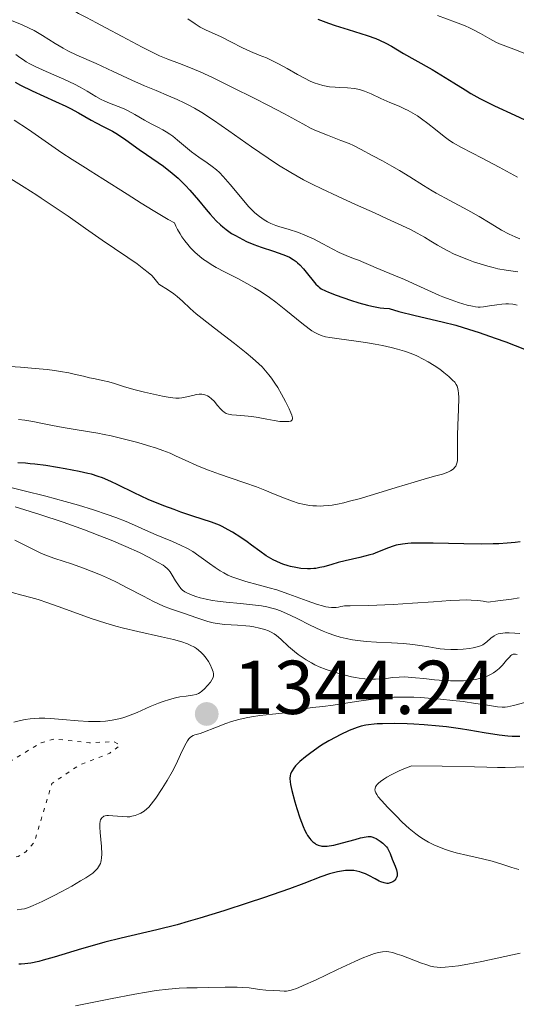
# Model space of a CAD drawing. Units: metres. Extents: x 678482 to 681961, y 4753887 to 4756290.
# Drawn here: x 679214 to 679279, y 4754658 to 4754788 of the extents above; entities that cross this region are included whole.
import ezdxf

# ---------------------------------------------------------------- set-up
doc = ezdxf.new("R2010")
doc.units = ezdxf.units.M
doc.header["$MEASUREMENT"] = 0
doc.linetypes.add('DGN Style 5', pattern=[1.217945, 0.521977, -0.695969])
for name, color, linetype, lineweight in [('Cota de punto acotado terreno', 7, 'Continuous', 0), ('Curva de nivel auxiliar', 30, 'DGN Style 5', 0), ('Curva de nivel directora', 30, 'Continuous', 30), ('Curva de nivel intermedia', 30, 'Continuous', 0), ('Punto acotado terreno (símbolo)', 7, 'Continuous', 0)]:
    doc.layers.add(name, color=color, linetype=linetype, lineweight=lineweight)
doc.styles.add('Style-Arial', font='arial.ttf')

# ---------------------------------------------------------------- blocks, each defined once
blk = doc.blocks.new('5PATER')
at = {"layer": 'Punto acotado terreno (símbolo)', "linetype": 'Continuous', "lineweight": 0}
h = blk.add_hatch(color=51, dxfattribs=at)
edge = h.paths.add_edge_path()
edge.add_ellipse((0, 0), major_axis=(-0.11, -0.111), ratio=0.999422, start_angle=0, end_angle=360)

msp = doc.modelspace()

# ---------------------------------------------------------------- linework, layer by layer
at = {"layer": 'Curva de nivel auxiliar', "color": 30, "linetype": 'DGN Style 5', "lineweight": 0, "elevation": 1342.5, "flags": 128}
msp.add_lwpolyline([(679173.34, 4754695.46), (679174.43, 4754696.02), (679176.41, 4754696.6), (679177.46, 4754696.56), (679181.51, 4754695.33), (679188.54, 4754690.3), (679194.7, 4754688.64), (679201.58, 4754688.51), (679204.47, 4754689.15), (679209.58, 4754689.3), (679212.46, 4754690.44), (679216.44, 4754692.84), (679218.13, 4754693.33), (679222.82, 4754692.83), (679225.96, 4754692.99), (679226.84, 4754692.53), (679225.46, 4754691.47), (679221.49, 4754689.93), (679217.87, 4754687.49), (679215.54, 4754679.76), (679214.43, 4754678.49), (679213.45, 4754677.91), (679212.37, 4754677.75), (679207.96, 4754679.09), (679205.21, 4754680.44), (679198.47, 4754677.47), (679196.41, 4754677.2), (679192.22, 4754672.53), (679189.49, 4754672.21), (679183.47, 4754669.43), (679182.33, 4754669.43), (679180.43, 4754670.98), (679176.99, 4754671.25)], dxfattribs=at)
at = {"layer": 'Curva de nivel directora', "color": 30, "linetype": 'Continuous', "lineweight": 30, "flags": 128}
for points, elevation in [([(679252.79, 4754787.91), (679254.18, 4754787.35), (679255.08, 4754787.04), (679256.79, 4754786.51), (679259.29, 4754785.73), (679260.41, 4754785.34), (679260.89, 4754785.14), (679261.74, 4754784.74), (679262.49, 4754784.33), (679264.05, 4754783.39), (679265.54, 4754782.55), (679267.81, 4754781.26), (679268.96, 4754780.58), (679270.64, 4754779.53), (679272.13, 4754778.6), (679272.89, 4754778.14), (679274.08, 4754777.47), (679274.7, 4754777.14), (679275.99, 4754776.52), (679278.67, 4754775.29), (679280, 4754774.66)], 1350), ([(679213.04, 4754779.6), (679213.76, 4754779.22), (679215.28, 4754778.48), (679218.34, 4754777.09), (679219.71, 4754776.46), (679220.31, 4754776.16), (679221.37, 4754775.59), (679223.01, 4754774.64), (679223.68, 4754774.26), (679224.61, 4754773.78), (679225.82, 4754773.17), (679226.47, 4754772.78), (679227.58, 4754772.04), (679229.31, 4754770.79), (679230.3, 4754770.09), (679232.51, 4754768.56), (679233.68, 4754767.66), (679234.46, 4754766.99), (679234.85, 4754766.63), (679235.42, 4754766.06), (679235.99, 4754765.44), (679237.11, 4754764.1), (679238.12, 4754762.88), (679238.65, 4754762.28), (679239.46, 4754761.41), (679240.03, 4754760.87), (679240.32, 4754760.61), (679240.77, 4754760.25), (679241.47, 4754759.75), (679241.96, 4754759.45), (679242.94, 4754758.93), (679243.44, 4754758.7), (679244.41, 4754758.29), (679245.34, 4754757.95), (679246.96, 4754757.43), (679248.21, 4754756.99), (679248.78, 4754756.75), (679249.07, 4754756.61), (679249.54, 4754756.34), (679249.94, 4754756.05), (679250.13, 4754755.89), (679250.42, 4754755.61), (679250.9, 4754755.1), (679251.43, 4754754.44), (679252.17, 4754753.51), (679252.52, 4754753.1), (679252.82, 4754752.8), (679252.98, 4754752.67), (679253.25, 4754752.48)], 1325), ([(679253.25, 4754752.48), (679253.82, 4754752.19), (679254.2, 4754752.02), (679255.2, 4754751.63), (679257.1, 4754750.97), (679258.2, 4754750.63), (679259.33, 4754750.32), (679259.89, 4754750.18), (679260.97, 4754749.98), (679261.47, 4754749.91), (679262.17, 4754749.87), (679263.42, 4754749.51), (679265.57, 4754748.96), (679269.11, 4754748.14), (679270.9, 4754747.68), (679271.88, 4754747.4), (679273.97, 4754746.73), (679276.11, 4754745.99), (679277.5, 4754745.49), (679279.96, 4754744.54)], 1325), ([(679259.63, 4754717.51), (679258.32, 4754717.18), (679256.39, 4754716.75), (679255.46, 4754716.51), (679254.63, 4754716.27), (679253.59, 4754715.97), (679253.07, 4754715.84), (679252.54, 4754715.75), (679252.27, 4754715.72), (679251.84, 4754715.69), (679251.43, 4754715.69), (679250.57, 4754715.75), (679249.9, 4754715.85), (679249.22, 4754716), (679248.88, 4754716.09), (679248.2, 4754716.3), (679247.87, 4754716.43), (679247.39, 4754716.64), (679246.92, 4754716.87), (679246.62, 4754717.04), (679246.03, 4754717.4), (679245.18, 4754717.99), (679244.08, 4754718.81), (679243.53, 4754719.22), (679242.69, 4754719.8), (679241.57, 4754720.51), (679241.03, 4754720.82), (679240.24, 4754721.23), (679239.87, 4754721.41), (679239.52, 4754721.56), (679238.83, 4754721.83), (679236.37, 4754722.61), (679234.81, 4754723.14), (679233.93, 4754723.46), (679232.56, 4754723.97), (679230.51, 4754724.81), (679228.66, 4754725.66), (679226.53, 4754726.71), (679225.61, 4754727.15), (679224.5, 4754727.63), (679223.95, 4754727.83), (679223.06, 4754728.1), (679222.57, 4754728.23), (679221.45, 4754728.48), (679219.62, 4754728.84), (679218.61, 4754729.01), (679217.09, 4754729.25), (679215.64, 4754729.43), (679214.99, 4754729.5), (679214.39, 4754729.55), (679213.37, 4754729.6)], 1325), ([(679279.38, 4754719.24), (679278.72, 4754719.16), (679277.68, 4754719.06), (679276.58, 4754718.99), (679275.83, 4754718.96), (679274.28, 4754718.93), (679271.96, 4754718.95), (679267.93, 4754719.06), (679265.95, 4754719.07), (679265.07, 4754719.04), (679264.62, 4754719.01), (679263.92, 4754718.93), (679263.07, 4754718.78), (679262.68, 4754718.67), (679262.09, 4754718.46), (679260.65, 4754717.86), (679260, 4754717.63), (679259.63, 4754717.51)], 1325), ([(679279.31, 4754693.67), (679278.3, 4754693.68), (679277.76, 4754693.72), (679276.62, 4754693.84), (679274.66, 4754694.16), (679272.64, 4754694.51), (679271.52, 4754694.68), (679269.71, 4754694.92), (679268.75, 4754695.03), (679266.75, 4754695.2), (679265.42, 4754695.28), (679264.55, 4754695.32), (679262.9, 4754695.36), (679261.28, 4754695.34), (679260.59, 4754695.31), (679260.18, 4754695.28), (679259.44, 4754695.2), (679259.11, 4754695.15), (679258.5, 4754695.02), (679257.95, 4754694.86), (679257.6, 4754694.73), (679256.89, 4754694.44)], 1350), ([(679256.89, 4754694.44), (679255.74, 4754693.9), (679255.14, 4754693.58), (679254.22, 4754693.07), (679253.29, 4754692.51), (679252.84, 4754692.21), (679251.69, 4754691.4), (679251.16, 4754690.99), (679250.45, 4754690.38), (679249.88, 4754689.8), (679249.65, 4754689.52), (679249.41, 4754689.17), (679249.32, 4754689), (679249.22, 4754688.73), (679249.17, 4754688.55), (679249.13, 4754688.16), (679249.15, 4754687.71), (679249.19, 4754687.37), (679249.36, 4754686.58), (679249.76, 4754685.06), (679250.02, 4754684.22), (679250.44, 4754682.97), (679250.88, 4754681.83), (679251.1, 4754681.33), (679251.32, 4754680.91), (679251.46, 4754680.67), (679251.73, 4754680.26), (679251.87, 4754680.09), (679252.13, 4754679.83), (679252.38, 4754679.63), (679252.54, 4754679.53), (679252.86, 4754679.38), (679253.17, 4754679.29), (679253.33, 4754679.26), (679253.58, 4754679.24), (679254.02, 4754679.26), (679254.27, 4754679.29), (679254.88, 4754679.4), (679256.04, 4754679.69), (679257.7, 4754680.14), (679258.42, 4754680.33), (679259.13, 4754680.49), (679259.4, 4754680.52), (679259.75, 4754680.51), (679259.91, 4754680.48), (679260.23, 4754680.37), (679260.47, 4754680.25), (679260.97, 4754679.92), (679261.34, 4754679.63), (679261.67, 4754679.31), (679261.81, 4754679.15), (679261.93, 4754678.98), (679262.13, 4754678.65), (679262.28, 4754678.31), (679262.57, 4754677.53), (679262.94, 4754676.62), (679263.11, 4754676.16), (679263.2, 4754675.73), (679263.22, 4754675.53), (679263.2, 4754675.35), (679263.18, 4754675.24), (679263.1, 4754675.04), (679263.05, 4754674.95), (679262.92, 4754674.79), (679262.77, 4754674.66), (679262.66, 4754674.59), (679262.42, 4754674.47), (679262.18, 4754674.39), (679262.05, 4754674.37), (679261.84, 4754674.36), (679261.5, 4754674.42), (679261.09, 4754674.56), (679260.86, 4754674.67), (679260.32, 4754674.95), (679259.49, 4754675.4), (679259.04, 4754675.62), (679258.55, 4754675.81), (679258.3, 4754675.89), (679257.92, 4754675.98), (679257.52, 4754676.04), (679257.25, 4754676.06), (679256.71, 4754676.07), (679256.44, 4754676.05), (679255.9, 4754675.98), (679255.36, 4754675.88), (679255.01, 4754675.8), (679254.34, 4754675.61), (679253.21, 4754675.21), (679250.94, 4754674.34), (679249.09, 4754673.66), (679245.67, 4754672.47), (679243.66, 4754671.79), (679240.47, 4754670.76), (679237.28, 4754669.78), (679235.75, 4754669.34), (679234.3, 4754668.94), (679231.64, 4754668.26), (679226.96, 4754667.17), (679224.83, 4754666.64), (679223.78, 4754666.36), (679221.75, 4754665.78)], 1350), ([(679221.75, 4754665.78), (679218.17, 4754664.69), (679216.73, 4754664.27), (679216.13, 4754664.11), (679215.12, 4754663.89), (679214.31, 4754663.78), (679213.84, 4754663.76), (679213.54, 4754663.77)], 1350)]:
    msp.add_lwpolyline(points, dxfattribs=dict(at, elevation=elevation))
at = {"layer": 'Curva de nivel intermedia', "color": 30, "linetype": 'Continuous', "lineweight": 0, "flags": 128}
for points, elevation in [([(679212.68, 4754796.9), (679213.81, 4754795.63), (679214.47, 4754794.93), (679216, 4754793.4), (679217.14, 4754792.37), (679218.04, 4754791.55), (679218.72, 4754790.82), (679219.27, 4754790.22), (679219.67, 4754789.81), (679220.16, 4754789.41), (679220.62, 4754789.1), (679221.37, 4754788.65), (679222.4, 4754788.1), (679223.73, 4754787.4), (679224.95, 4754786.76), (679227.09, 4754785.61)], 1340), ([(679268.53, 4754788.39), (679270.89, 4754787.5), (679272.15, 4754787.01), (679272.73, 4754786.75), (679273.25, 4754786.49), (679274.15, 4754786.01), (679275.39, 4754785.3), (679276.17, 4754784.88), (679276.66, 4754784.67), (679277.5, 4754784.34), (679278.9, 4754783.82), (679280.09, 4754783.34), (679281.66, 4754782.63), (679283.5, 4754781.78), (679284.55, 4754781.31), (679285.1, 4754781.09), (679285.76, 4754780.86), (679286.41, 4754780.67), (679287.04, 4754780.51), (679287.48, 4754780.39), (679288.02, 4754780.21)], 1355), ([(679212.44, 4754787.75), (679213.89, 4754787.17), (679214.9, 4754786.72), (679215.54, 4754786.38), (679216.63, 4754785.74), (679218.29, 4754784.71), (679219.34, 4754784.08), (679219.97, 4754783.75), (679221.16, 4754783.18), (679223.66, 4754782.05), (679225.91, 4754781.01), (679228.37, 4754779.86), (679230.04, 4754779.11), (679231.54, 4754778.5), (679233.19, 4754777.83), (679234.31, 4754777.34), (679235.22, 4754776.92), (679235.86, 4754776.59), (679236.59, 4754776.19), (679237.55, 4754775.61), (679239.1, 4754774.61), (679241.12, 4754773.22), (679244.07, 4754771.14), (679246.27, 4754769.61), (679247.63, 4754768.72), (679249.25, 4754767.74), (679250.92, 4754766.8), (679252.07, 4754766.2), (679253.32, 4754765.59), (679255.37, 4754764.62), (679257.74, 4754763.54), (679260.23, 4754762.44), (679261.92, 4754761.68), (679263.81, 4754760.8), (679265.05, 4754760.2), (679265.84, 4754759.78), (679266.8, 4754759.24), (679267.65, 4754758.73), (679268.53, 4754758.19), (679269.2, 4754757.8), (679269.95, 4754757.4), (679270.61, 4754757.08), (679271.59, 4754756.65), (679272.58, 4754756.26), (679273.25, 4754756.02), (679274.1, 4754755.74), (679275.14, 4754755.44), (679275.82, 4754755.25), (679276.46, 4754755.11), (679277.54, 4754754.91), (679279.05, 4754754.68)], 1335), ([(679235.71, 4754787.94), (679236.68, 4754787.26), (679237.32, 4754786.86), (679238.13, 4754786.46), (679239.21, 4754785.97), (679240.11, 4754785.55), (679241.37, 4754784.91)], 1345), ([(679227.09, 4754785.61), (679229.71, 4754784.21), (679231.2, 4754783.45), (679232, 4754783.08), (679233.09, 4754782.63), (679234.63, 4754782.06), (679235.84, 4754781.59), (679237.33, 4754780.95), (679238.94, 4754780.21), (679241.6, 4754778.92), (679244.43, 4754777.52), (679246.3, 4754776.56), (679248.4, 4754775.45), (679250.81, 4754774.13), (679251.94, 4754773.54), (679252.63, 4754773.23), (679254.05, 4754772.66), (679255.83, 4754771.97), (679256.89, 4754771.54), (679257.47, 4754771.29), (679258.4, 4754770.81), (679260.04, 4754769.92), (679261.28, 4754769.26), (679262.53, 4754768.59), (679263.52, 4754768.02), (679264.87, 4754767.18), (679266.66, 4754766.04), (679267.8, 4754765.34), (679268.34, 4754765.03), (679270.14, 4754764.05), (679272.49, 4754762.79), (679274, 4754761.95), (679275.45, 4754761.08), (679276.94, 4754760.18), (679277.92, 4754759.64), (679278.71, 4754759.28), (679279.32, 4754759.05)], 1340), ([(679241.37, 4754784.91), (679242.9, 4754784.12), (679243.96, 4754783.63), (679245.07, 4754783.18), (679246.05, 4754782.79), (679246.75, 4754782.48), (679247.63, 4754782.04), (679248.76, 4754781.41), (679250.11, 4754780.63), (679251.06, 4754780.12), (679251.81, 4754779.75), (679252.32, 4754779.53), (679252.9, 4754779.33), (679253.46, 4754779.17), (679253.89, 4754779.08), (679254.34, 4754779.02), (679255.07, 4754778.94), (679255.59, 4754778.91), (679256.7, 4754778.85), (679257.63, 4754778.76), (679258.04, 4754778.68), (679258.39, 4754778.59), (679258.93, 4754778.42), (679259.78, 4754778.06), (679261.05, 4754777.47), (679262.24, 4754776.95), (679263.46, 4754776.44), (679264.2, 4754776.12), (679264.65, 4754775.9), (679265.26, 4754775.55), (679265.87, 4754775.18), (679266.42, 4754774.8), (679267.23, 4754774.2), (679268.24, 4754773.39), (679269.39, 4754772.48), (679270.11, 4754771.95), (679270.57, 4754771.66), (679271.67, 4754771.05), (679274.36, 4754769.64), (679276.6, 4754768.44), (679279.03, 4754767.12)], 1345), ([(679213.13, 4754783.26), (679213.64, 4754782.86), (679214.12, 4754782.53), (679214.5, 4754782.29), (679214.98, 4754782.02), (679215.68, 4754781.67), (679217.13, 4754781.01), (679219.45, 4754779.99), (679220.85, 4754779.34), (679221.57, 4754778.97), (679222.49, 4754778.44), (679223.65, 4754777.73), (679224.32, 4754777.33), (679224.72, 4754777.14), (679225.42, 4754776.86), (679226.57, 4754776.43), (679227.36, 4754776.1), (679227.88, 4754775.85), (679228.74, 4754775.38), (679230.03, 4754774.63), (679230.92, 4754774.13), (679231.76, 4754773.7), (679232.45, 4754773.35), (679232.89, 4754773.1), (679233.36, 4754772.8), (679233.73, 4754772.53), (679234.38, 4754771.99), (679235.42, 4754771.11), (679236.22, 4754770.46), (679237.18, 4754769.75), (679238.24, 4754769), (679238.91, 4754768.52), (679239.47, 4754768.08), (679239.87, 4754767.74), (679240.35, 4754767.24), (679241.28, 4754766.18), (679242.84, 4754764.28), (679243.71, 4754763.28), (679244.12, 4754762.85), (679244.53, 4754762.47), (679245.14, 4754761.96), (679245.74, 4754761.53), (679246.18, 4754761.26), (679246.61, 4754761.05), (679247.3, 4754760.78), (679247.8, 4754760.63), (679248.92, 4754760.32), (679250.26, 4754759.87), (679251.1, 4754759.53), (679252.23, 4754759.02), (679253.46, 4754758.37), (679254.76, 4754757.66), (679255.61, 4754757.22), (679256.53, 4754756.83), (679257.49, 4754756.47), (679258.12, 4754756.24), (679258.85, 4754755.93), (679259.74, 4754755.53), (679260.47, 4754755.21), (679261.53, 4754754.78), (679262.98, 4754754.19), (679264.17, 4754753.68), (679265.79, 4754752.94), (679267.72, 4754752.06), (679268.79, 4754751.58), (679269.21, 4754751.41), (679270.29, 4754751), (679271.29, 4754750.66), (679272.41, 4754750.34), (679273.12, 4754750.17), (679273.49, 4754750.1), (679273.84, 4754750.07), (679274.12, 4754750.06), (679274.57, 4754750.1), (679275.34, 4754750.22), (679276.32, 4754750.38)], 1330), ([(679212.93, 4754774.62), (679214.78, 4754773.39), (679218.29, 4754770.96), (679219.18, 4754770.35), (679220.52, 4754769.47), (679222.29, 4754768.37), (679222.9, 4754767.98), (679224.56, 4754766.93), (679227.75, 4754764.88), (679229.61, 4754763.7), (679231.15, 4754762.76), (679233.13, 4754761.59), (679233.95, 4754761.12), (679234.15, 4754760.7), (679234.38, 4754760.24), (679234.7, 4754759.68), (679234.95, 4754759.28), (679235.32, 4754758.77), (679235.71, 4754758.27), (679236.07, 4754757.86), (679236.64, 4754757.3), (679237.29, 4754756.73), (679237.79, 4754756.34), (679238.21, 4754756.05), (679238.79, 4754755.66), (679239.43, 4754755.29), (679240.55, 4754754.69), (679242.28, 4754753.81), (679243.48, 4754753.18), (679244.49, 4754752.6), (679245.35, 4754752.06), (679246.44, 4754751.32), (679247.27, 4754750.72), (679248.59, 4754749.68), (679250.71, 4754747.95), (679251.65, 4754747.21), (679252.02, 4754746.94), (679252.39, 4754746.72), (679252.73, 4754746.55), (679253.23, 4754746.35), (679253.8, 4754746.18), (679254.39, 4754746.07), (679255.6, 4754745.9)], 1320), ([(679212.49, 4754766.93), (679214.22, 4754765.84), (679215.89, 4754764.76), (679216.46, 4754764.39), (679217.78, 4754763.51), (679220.02, 4754761.99), (679222.28, 4754760.41), (679224.47, 4754758.87), (679226.09, 4754757.75), (679227.85, 4754756.58), (679229.05, 4754755.75), (679229.95, 4754755.07), (679230.5, 4754754.62), (679230.97, 4754754.2), (679231.25, 4754753.92), (679231.45, 4754753.71), (679231.8, 4754753.26), (679231.93, 4754753.07), (679233.18, 4754752.29), (679233.87, 4754751.8), (679234.33, 4754751.44), (679235, 4754750.85), (679236.04, 4754749.9), (679236.83, 4754749.2), (679237.62, 4754748.55), (679239.23, 4754747.28), (679241.83, 4754745.28), (679243.4, 4754744.04), (679244.21, 4754743.37), (679245.03, 4754742.63), (679245.47, 4754742.2), (679245.94, 4754741.69), (679246.37, 4754741.18), (679246.72, 4754740.72), (679247.16, 4754740.08), (679247.53, 4754739.5), (679248.04, 4754738.63), (679248.56, 4754737.67), (679249.04, 4754736.7)], 1315), ([(679276.32, 4754750.38), (679276.98, 4754750.46), (679277.49, 4754750.49), (679277.86, 4754750.48), (679278.39, 4754750.43), (679278.98, 4754750.34)], 1330), ([(679255.6, 4754745.9), (679257.54, 4754745.64), (679259.05, 4754745.42), (679260.32, 4754745.21), (679261.27, 4754745.03), (679262.43, 4754744.77), (679263.28, 4754744.55), (679264.2, 4754744.27), (679265.07, 4754743.96), (679265.78, 4754743.66), (679266.65, 4754743.24), (679267.3, 4754742.89), (679268.08, 4754742.4), (679268.81, 4754741.9), (679269.35, 4754741.49), (679270, 4754740.95), (679270.5, 4754740.48), (679270.77, 4754740.19), (679270.97, 4754739.92), (679271.08, 4754739.69), (679271.19, 4754739.38), (679271.25, 4754739.07), (679271.28, 4754738.79), (679271.3, 4754738.14), (679271.26, 4754736.6), (679271.17, 4754734.54), (679271.12, 4754733.19), (679271.12, 4754731.95), (679271.14, 4754730.85), (679271.14, 4754730.27), (679271.12, 4754729.9), (679271.08, 4754729.68), (679271.01, 4754729.42), (679270.9, 4754729.19), (679270.79, 4754729.03), (679270.61, 4754728.84), (679270.45, 4754728.7), (679270.21, 4754728.56), (679269.86, 4754728.39), (679269.16, 4754728.14), (679268.14, 4754727.84), (679266.77, 4754727.46), (679265.47, 4754727.09), (679263.1, 4754726.38), (679260.1, 4754725.46), (679258.21, 4754724.9), (679256.97, 4754724.56), (679256.21, 4754724.37), (679255.4, 4754724.2), (679254.67, 4754724.06), (679254.16, 4754724), (679253.54, 4754723.95), (679253.1, 4754723.93), (679252.61, 4754723.94), (679252.13, 4754723.96), (679251.71, 4754724.01), (679251.06, 4754724.13), (679250.22, 4754724.33), (679249.47, 4754724.57), (679248.43, 4754724.95), (679247.21, 4754725.45), (679245.83, 4754726.03), (679244.73, 4754726.45), (679243.2, 4754726.99), (679241.26, 4754727.65), (679239.87, 4754728.13), (679238.43, 4754728.66), (679237.43, 4754729.05), (679236.91, 4754729.26), (679235.37, 4754729.95), (679234.09, 4754730.55), (679233.38, 4754730.86), (679232.45, 4754731.23), (679231.59, 4754731.53), (679230.42, 4754731.9), (679229.14, 4754732.27), (679227.23, 4754732.76), (679225.65, 4754733.14), (679224.75, 4754733.34), (679223.92, 4754733.5), (679222.53, 4754733.74), (679220.64, 4754734.03), (679219.36, 4754734.24), (679217.95, 4754734.51), (679216.41, 4754734.84), (679215.36, 4754735.04), (679214.29, 4754735.2), (679213.46, 4754735.28)], 1320), ([(679249.04, 4754736.7), (679249.27, 4754736.17), (679249.37, 4754735.89), (679249.43, 4754735.7), (679249.46, 4754735.5), (679249.46, 4754735.37), (679249.42, 4754735.24), (679249.34, 4754735.15), (679249.23, 4754735.1), (679248.99, 4754735.05), (679248.62, 4754735.02), (679248.3, 4754735.02), (679247.82, 4754735.05), (679247.07, 4754735.15), (679246.11, 4754735.33), (679244.97, 4754735.55), (679244.14, 4754735.68), (679243.17, 4754735.78), (679242.13, 4754735.86), (679241.51, 4754735.93), (679241.04, 4754736.01), (679240.75, 4754736.11), (679240.49, 4754736.26), (679240.28, 4754736.42), (679240, 4754736.72), (679239.63, 4754737.16), (679239.16, 4754737.69), (679238.82, 4754738.03), (679238.54, 4754738.27), (679238.32, 4754738.4), (679238.08, 4754738.51), (679237.82, 4754738.59), (679237.58, 4754738.62), (679237.19, 4754738.62), (679236.8, 4754738.57), (679236.54, 4754738.51), (679235.6, 4754738.29), (679234.95, 4754738.16), (679234.57, 4754738.12), (679234.13, 4754738.12), (679233.73, 4754738.16), (679233.12, 4754738.25), (679232.4, 4754738.38), (679231.23, 4754738.62), (679230.04, 4754738.89), (679228.62, 4754739.26), (679227.29, 4754739.65), (679226.09, 4754740.03), (679225.34, 4754740.24), (679224.52, 4754740.43), (679223.53, 4754740.63), (679222.8, 4754740.79), (679222, 4754740.98), (679220.97, 4754741.23), (679220.09, 4754741.41), (679219.01, 4754741.61), (679218.19, 4754741.74), (679217.25, 4754741.85), (679215.66, 4754742.02), (679213.73, 4754742.17), (679211.61, 4754742.29)], 1315), ([(679279.22, 4754711.88), (679278.22, 4754711.72), (679276.42, 4754711.47), (679275.16, 4754711.32), (679274.52, 4754711.43), (679273.81, 4754711.52), (679272.94, 4754711.59), (679272.29, 4754711.61), (679271.39, 4754711.59), (679270.18, 4754711.52), (679268, 4754711.35), (679265.23, 4754711.16), (679262.7, 4754711.02), (679259.47, 4754710.89), (679257.06, 4754710.83), (679256.32, 4754710.81), (679256.09, 4754710.78), (679255.82, 4754710.72), (679255.49, 4754710.66), (679255.21, 4754710.61), (679254.89, 4754710.59), (679254.6, 4754710.6), (679254.19, 4754710.64), (679253.84, 4754710.7), (679253.39, 4754710.81), (679252.75, 4754711), (679251.38, 4754711.49), (679249, 4754712.36), (679247.39, 4754712.91), (679246.39, 4754713.21), (679244.97, 4754713.59), (679243.32, 4754714.03), (679242.28, 4754714.36), (679241.49, 4754714.65), (679240.98, 4754714.87), (679240.45, 4754715.14), (679239.98, 4754715.41), (679239.31, 4754715.85), (679238.58, 4754716.37), (679237.79, 4754716.95), (679237.18, 4754717.4), (679236.36, 4754717.95), (679235.69, 4754718.34), (679234.77, 4754718.8), (679233.7, 4754719.26), (679232.51, 4754719.74), (679231.57, 4754720.13), (679230.17, 4754720.76), (679228.72, 4754721.42), (679227.6, 4754721.9), (679226.28, 4754722.42), (679225.11, 4754722.84), (679223.33, 4754723.43), (679221.38, 4754724.03), (679219.62, 4754724.55), (679217.08, 4754725.23), (679214.22, 4754725.95), (679211.41, 4754726.63)], 1330), ([(679279.35, 4754707.17), (679278.67, 4754707.25), (679277.93, 4754707.28), (679277.4, 4754707.28), (679277.08, 4754707.25), (679276.77, 4754707.21), (679276.48, 4754707.13), (679276.26, 4754707.05), (679275.95, 4754706.89), (679275.54, 4754706.59), (679275, 4754706.11), (679274.66, 4754705.85), (679274.46, 4754705.72), (679274.18, 4754705.59), (679273.72, 4754705.43), (679273.21, 4754705.3), (679272.72, 4754705.22), (679271.88, 4754705.13), (679271.15, 4754705.1), (679270.28, 4754705.1), (679269.42, 4754705.14), (679268.86, 4754705.18), (679268.32, 4754705.26), (679267.39, 4754705.42), (679266.21, 4754705.63), (679265.27, 4754705.76), (679264.04, 4754705.88), (679262.45, 4754705.96), (679260.51, 4754706.05), (679259.16, 4754706.14), (679258.07, 4754706.25), (679257.34, 4754706.36), (679256.53, 4754706.52), (679255.73, 4754706.71), (679255.05, 4754706.92), (679254.17, 4754707.23), (679253.5, 4754707.5), (679252.63, 4754707.88), (679251.63, 4754708.37), (679250.27, 4754709.06), (679249.08, 4754709.65), (679248.38, 4754709.97), (679247.9, 4754710.16), (679247.26, 4754710.37), (679246.59, 4754710.56), (679246.1, 4754710.68), (679245.39, 4754710.81), (679244.22, 4754710.96), (679242.65, 4754711.11), (679240.76, 4754711.29), (679239.6, 4754711.43), (679238.94, 4754711.53), (679238.11, 4754711.69), (679237.33, 4754711.87), (679236.75, 4754712.05), (679236.06, 4754712.31), (679235.58, 4754712.52), (679235.32, 4754712.67), (679235.04, 4754712.89), (679234.8, 4754713.12), (679234.49, 4754713.53), (679234.1, 4754714.13), (679233.67, 4754714.85), (679233.38, 4754715.29), (679233.17, 4754715.57), (679233.04, 4754715.7), (679232.69, 4754715.99), (679232.46, 4754716.16), (679231.83, 4754716.53), (679230.66, 4754717.17), (679229.36, 4754717.81), (679227.58, 4754718.61), (679225.63, 4754719.43), (679224.14, 4754720.03), (679222.16, 4754720.79), (679219.35, 4754721.8), (679216.26, 4754722.83), (679213.06, 4754723.85)], 1335), ([(679277.57, 4754703.67), (679277.04, 4754703.04), (679276.6, 4754702.58), (679276.19, 4754702.24), (679275.88, 4754702.02), (679275.48, 4754701.79), (679275.04, 4754701.58), (679274.62, 4754701.44), (679274.02, 4754701.27), (679273.5, 4754701.16), (679272.75, 4754701.06), (679271.95, 4754700.99), (679271.22, 4754700.96), (679270.23, 4754700.97), (679269.36, 4754701.01), (679268.13, 4754701.12), (679266.74, 4754701.27), (679265.61, 4754701.38), (679264.19, 4754701.49), (679263.49, 4754701.47), (679262.63, 4754701.4), (679261.76, 4754701.3), (679261.15, 4754701.24), (679260.35, 4754701.2), (679259.73, 4754701.2), (679258.99, 4754701.24), (679258.24, 4754701.32), (679257.74, 4754701.4), (679257.22, 4754701.5), (679256.4, 4754701.7), (679255.55, 4754701.92), (679254.84, 4754702.14), (679253.89, 4754702.46), (679252.98, 4754702.82), (679252.4, 4754703.09), (679251.96, 4754703.32), (679251.28, 4754703.72), (679250.47, 4754704.26), (679250.2, 4754704.45), (679249.74, 4754704.81), (679248.95, 4754705.48), (679247.93, 4754706.44), (679247.38, 4754706.92), (679247.06, 4754707.14), (679246.65, 4754707.37), (679246.31, 4754707.53), (679245.85, 4754707.7), (679245.15, 4754707.9), (679244.39, 4754708.06), (679243.88, 4754708.15), (679243.32, 4754708.2), (679242.25, 4754708.28), (679240.59, 4754708.39), (679239.58, 4754708.49), (679239.03, 4754708.59), (679238.34, 4754708.77), (679237.58, 4754709.01), (679236.76, 4754709.31), (679236.14, 4754709.53), (679235.3, 4754709.81), (679234.25, 4754710.15), (679233.43, 4754710.45), (679232.52, 4754710.8), (679231.88, 4754711.08), (679231.21, 4754711.4), (679229.88, 4754712.08), (679227.76, 4754713.2), (679226.34, 4754713.93), (679225.45, 4754714.36), (679224.23, 4754714.9), (679223.01, 4754715.4), (679222, 4754715.79), (679220.42, 4754716.33), (679218.26, 4754717.04), (679217.15, 4754717.44), (679216.43, 4754717.75), (679214.93, 4754718.48), (679213.01, 4754719.45)], 1340), ([(679212.86, 4754695.54), (679213.74, 4754695.75), (679214.37, 4754695.88), (679215.01, 4754695.99), (679215.53, 4754696.04), (679216.2, 4754696.06), (679216.95, 4754696.06), (679217.67, 4754696.02), (679219.24, 4754695.9), (679221.32, 4754695.73), (679222.68, 4754695.65), (679223.6, 4754695.62), (679224.2, 4754695.64), (679224.89, 4754695.68), (679225.78, 4754695.79), (679226.44, 4754695.92), (679226.86, 4754696.02), (679227.33, 4754696.16), (679227.93, 4754696.37), (679229.06, 4754696.83), (679230.78, 4754697.58), (679231.87, 4754698.04), (679232.5, 4754698.27), (679233.31, 4754698.52), (679234.08, 4754698.72), (679234.69, 4754698.85), (679235.49, 4754698.97), (679236.33, 4754699.09), (679236.8, 4754699.19), (679237.13, 4754699.32), (679237.34, 4754699.44), (679237.56, 4754699.61), (679237.92, 4754699.93), (679238.31, 4754700.34), (679238.68, 4754700.8), (679238.89, 4754701.11), (679239.03, 4754701.41), (679239.09, 4754701.62), (679239.1, 4754701.88), (679239.06, 4754702.15), (679238.89, 4754702.6), (679238.65, 4754703.12), (679238.42, 4754703.51), (679238.11, 4754703.97), (679237.76, 4754704.41), (679237.48, 4754704.7), (679237.12, 4754705.02), (679236.85, 4754705.22), (679236.59, 4754705.38), (679236.04, 4754705.65), (679235.66, 4754705.82), (679234.92, 4754706.11), (679233.83, 4754706.41), (679232.25, 4754706.77), (679229.16, 4754707.44), (679227.28, 4754707.87), (679226.27, 4754708.14), (679224.97, 4754708.53), (679223.02, 4754709.18), (679220.74, 4754710), (679218.7, 4754710.75), (679217.35, 4754711.22), (679216.04, 4754711.65), (679215.1, 4754711.92), (679213.91, 4754712.24), (679212.66, 4754712.58)], 1345), ([(679278.97, 4754704.43), (679278.78, 4754704.48), (679278.59, 4754704.49), (679278.45, 4754704.46), (679278.28, 4754704.38), (679278.14, 4754704.29), (679277.95, 4754704.1), (679277.57, 4754703.67)], 1340), ([(679267.3, 4754698.7), (679266.33, 4754698.77), (679265.42, 4754698.81), (679264.07, 4754698.83), (679262.76, 4754698.81), (679261.67, 4754698.74), (679260.09, 4754698.58), (679258.19, 4754698.31), (679256.15, 4754697.98), (679254.83, 4754697.78), (679253.47, 4754697.61), (679252.09, 4754697.45), (679251.2, 4754697.33), (679250.22, 4754697.14), (679249.06, 4754696.89), (679248.13, 4754696.74), (679246.84, 4754696.59), (679245.17, 4754696.41), (679244.07, 4754696.25), (679243.38, 4754696.12), (679242.42, 4754695.88), (679241.47, 4754695.61), (679240.7, 4754695.36), (679239.47, 4754694.9), (679237.71, 4754694.2), (679237.35, 4754694.07), (679236.97, 4754693.95), (679236.63, 4754693.86), (679236.43, 4754693.79), (679236.21, 4754693.67), (679236.01, 4754693.51), (679235.86, 4754693.35), (679235.67, 4754693.1), (679235.48, 4754692.79), (679235.19, 4754692.2), (679234.77, 4754691.29), (679234.19, 4754690.04), (679233.68, 4754689.04), (679233.01, 4754687.87), (679232.36, 4754686.83), (679231.51, 4754685.57), (679230.92, 4754684.77), (679230.6, 4754684.39), (679230.35, 4754684.15), (679229.97, 4754683.86), (679229.54, 4754683.6), (679229.22, 4754683.44), (679228.81, 4754683.29), (679228.38, 4754683.18), (679228.08, 4754683.13), (679227.76, 4754683.12), (679227.08, 4754683.16), (679225.88, 4754683.26), (679225.32, 4754683.3), (679225.1, 4754683.28), (679224.86, 4754683.24), (679224.7, 4754683.18), (679224.59, 4754683.12), (679224.45, 4754683), (679224.33, 4754682.86), (679224.27, 4754682.73), (679224.21, 4754682.53), (679224.17, 4754682.18), (679224.16, 4754681.73), (679224.21, 4754681.04), (679224.36, 4754679.22), (679224.41, 4754678.19), (679224.39, 4754677.74), (679224.34, 4754677.37), (679224.29, 4754677.15), (679224.23, 4754676.98), (679223.99, 4754676.53), (679223.85, 4754676.32), (679223.56, 4754676.03), (679223.22, 4754675.72), (679222.86, 4754675.45), (679222.32, 4754675.09), (679221.64, 4754674.68), (679220.47, 4754674.01), (679219.18, 4754673.3), (679218.06, 4754672.72), (679216.59, 4754672), (679215.42, 4754671.45), (679214.81, 4754671.2), (679214.28, 4754671.04), (679213.89, 4754670.96), (679213.31, 4754670.9)], 1345), ([(679279.99, 4754698.12), (679278.5, 4754697.73), (679277.71, 4754697.56), (679277.41, 4754697.52), (679277.01, 4754697.52), (679276.41, 4754697.56), (679275.62, 4754697.68), (679274.54, 4754697.86), (679273.49, 4754698.01), (679271.87, 4754698.24), (679270.52, 4754698.4), (679268.89, 4754698.57), (679267.3, 4754698.7)], 1345), ([(679279.85, 4754689.68), (679278.77, 4754689.64), (679277.41, 4754689.59), (679276.38, 4754689.59), (679275, 4754689.64), (679273.39, 4754689.69), (679269.11, 4754689.77), (679265.14, 4754689.81), (679264.52, 4754689.58), (679263.47, 4754689.14), (679262.43, 4754688.64), (679261.85, 4754688.31), (679261.45, 4754688.05), (679261.01, 4754687.73), (679260.76, 4754687.52), (679260.61, 4754687.37), (679260.46, 4754687.18), (679260.38, 4754687.04), (679260.32, 4754686.85)], 1355), ([(679260.32, 4754686.85), (679260.3, 4754686.66), (679260.33, 4754686.5), (679260.42, 4754686.27), (679260.53, 4754686.06), (679260.74, 4754685.75), (679261.14, 4754685.27), (679261.98, 4754684.35), (679263.07, 4754683.23), (679263.89, 4754682.42), (679264.81, 4754681.58), (679265.65, 4754680.88), (679266.21, 4754680.47), (679266.66, 4754680.18), (679267.35, 4754679.78), (679268.11, 4754679.4), (679268.69, 4754679.15), (679269.42, 4754678.87), (679270.21, 4754678.61), (679270.95, 4754678.4), (679272.48, 4754678.03), (679274.42, 4754677.59), (679275.68, 4754677.28), (679276.96, 4754676.9), (679278.27, 4754676.46), (679279.21, 4754676.17)], 1355), ([(679279.37, 4754665.21), (679276.37, 4754664.54), (679274.34, 4754664.11), (679272.49, 4754663.76), (679271.27, 4754663.55), (679270.46, 4754663.45), (679269.51, 4754663.36), (679268.86, 4754663.33), (679268.49, 4754663.34), (679268.03, 4754663.39), (679267.58, 4754663.5), (679266.99, 4754663.69), (679266.41, 4754663.9), (679263.82, 4754664.88), (679263.23, 4754665.09), (679262.61, 4754665.28), (679262.14, 4754665.38), (679261.8, 4754665.4), (679261.31, 4754665.38), (679260.75, 4754665.29), (679260.26, 4754665.16), (679259.53, 4754664.9), (679258.62, 4754664.53), (679257.64, 4754664.09), (679255.4, 4754663.04), (679252.49, 4754661.66), (679250.88, 4754660.94), (679250.21, 4754660.66), (679249.85, 4754660.52), (679249.54, 4754660.42), (679249.28, 4754660.35), (679248.7, 4754660.23), (679248.39, 4754660.23), (679247.81, 4754660.26), (679246.96, 4754660.3), (679245.97, 4754660.35), (679245.12, 4754660.44), (679243.78, 4754660.63), (679242.92, 4754660.71), (679242.22, 4754660.74), (679240.62, 4754660.74)], 1355), ([(679240.62, 4754660.74), (679238.44, 4754660.7), (679236.94, 4754660.66), (679235.6, 4754660.64), (679234.57, 4754660.6), (679233.19, 4754660.49), (679231.55, 4754660.28), (679230.27, 4754660.09), (679228.74, 4754659.82), (679225.55, 4754659.21), (679220.97, 4754658.3)], 1355)]:
    msp.add_lwpolyline(points, dxfattribs=dict(at, elevation=elevation))

# ---------------------------------------------------------------- block references
at = {"layer": 'Punto acotado terreno (símbolo)', "color": 7, "linetype": 'Continuous', "lineweight": 0, "xscale": 10, "yscale": 10, "zscale": 10}
msp.add_blockref('5PATER', (679238.2, 4754696.62, 1344.24), dxfattribs=at)

# ---------------------------------------------------------------- texts
at = {"layer": 'Cota de punto acotado terreno', "color": 7, "linetype": 'Continuous', "lineweight": 0, "style": 'Style-Arial'}
msp.add_text('1344.24', height=7, dxfattribs=at).set_placement((679241.7, 4754696.62, 1344.24))

doc.saveas('drawing.dxf')
